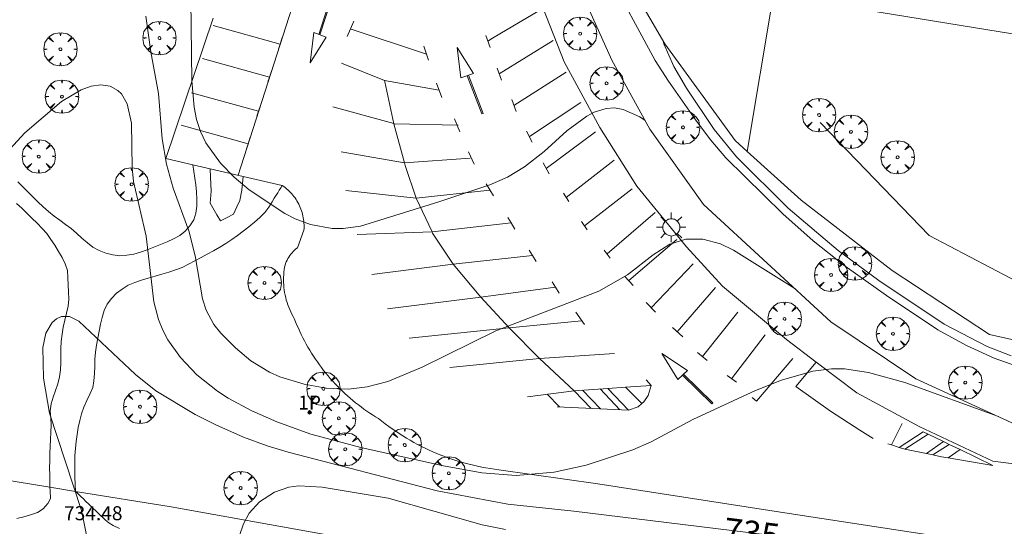
# Model space of a CAD drawing. Units: millimetres. Extents: x 423998 to 425003, y 4486999 to 4487501.
# Drawn here: x 424447 to 424518, y 4487105 to 4487141 of the extents above; entities that cross this region are included whole.
import ezdxf

# ---------------------------------------------------------------- set-up
doc = ezdxf.new("R2010")
doc.units = ezdxf.units.MM
doc.header["$MEASUREMENT"] = 0
doc.layers.get('0').update_dxf_attribs({"lineweight": 9})
for name, color, linetype, lineweight in [('1', 7, 'Continuous', 9), ('f022001p_portal', 7, 'Continuous', 9), ('f022001p_portal_texto', 7, 'Continuous', 9), ('f030026l_camino', 50, 'Continuous', 9), ('f031026l_pinturavial', 253, 'Continuous', 9), ('f050002l_curvanivel_cgn', 23, 'Continuous', 9), ('f050002l_curvanivel_mae', 213, 'Continuous', 9), ('f050008p_puntocotaterreno', 7, 'Continuous', 9), ('f061013p_arbol', 91, 'Continuous', 9), ('f070045l_muro_mur', 30, 'MURO2', 9), ('f070045l_muro_tap', 11, 'MURO2', 9), ('f070048l_alambrada', 7, 'ALAMBRADA_3', 9), ('f070058l_elementoconstruido_bordillo', 30, 'Continuous', 9), ('f070066l_obracontencion', 11, 'CONTENCION', 9), ('f081055p_farola', 7, 'Continuous', 9)]:
    doc.layers.add(name, color=color, linetype=linetype, lineweight=lineweight)
doc.styles.get("Standard").update_dxf_attribs({"font": 'arial.ttf'})
doc.styles.add('Style-s7210005_h', font='txt')
doc.linetypes.add('ALAMBRADA_3', pattern='A,6.1e-05,[1,alambrada_3.shx,S=1,R=0,X=0,Y=0],-6.119413', length=6.119474)
doc.linetypes.add('CONTENCION', pattern='A,6.1e-05,[1,obra_contencion.shx,S=1,R=0,X=0,Y=0],-6.120525', length=6.120586)
doc.linetypes.add('MURO2', pattern='A,3.1e-05,[1,muro2.shx,S=1,R=0,X=0,Y=0],-3.058844', length=3.058875)

# ---------------------------------------------------------------- blocks, each defined once
blk = doc.blocks.new('arbol')
at = {"color": 0, "linetype": 'Continuous', "lineweight": 0, "flags": 128}
for points in [[(0.96, 0.012), (1.2, 0.036), (1.128, 0.468), (0.888, 0.804), (0.528, 0.528), (0.816, 0.876), (0.48, 1.104), (0.048, 1.176), (0.012, 0.96), (-0.048, 1.176), (-0.48, 1.104), (-0.816, 0.876), (-0.504, 0.528), (-0.864, 0.804), (-1.104, 0.468), (-1.188, 0.036), (-0.936, 0.012)], [(-0.936, 0.012), (-1.188, -0.048), (-1.104, -0.48), (-0.864, -0.804), (-0.504, -0.504), (-0.816, -0.876), (-0.48, -1.116)], [(-0.48, -1.116), (-0.048, -1.188), (0.012, -0.936), (0.048, -1.188), (0.48, -1.116), (0.816, -0.876), (0.528, -0.504), (0.888, -0.804), (1.128, -0.48), (1.2, -0.048), (0.96, 0.012)]]:
    blk.add_lwpolyline(points, dxfattribs=at)
at = {"color": 0, "linetype": 'Continuous', "lineweight": 0, "extrusion": (0, 0, -1)}
for start, end in [(180.0229, 7.59464), (7.22334, 180.0229)]:
    blk.add_arc((0, 0), 0.104, start, end, dxfattribs=at)
blk = doc.blocks.new('farola')
at = {"layer": '1'}
for points in [[(-0.75, 0.75, 0), (-0.42, 0.42, 0)], [(0, 1.05, 0), (0, 0.6, 0)], [(0.75, 0.75, 0), (0.43, 0.43, 0)], [(-1.05, 0, 0), (-0.59, 0, 0)], [(0.01, 0.61, 0), (0.09, 0.6, 0), (0.16, 0.58, 0), (0.24, 0.57, 0), (0.3, 0.52, 0), (0.37, 0.49, 0), (0.43, 0.43, 0), (0.48, 0.39, 0), (0.52, 0.31, 0), (0.57, 0.25, 0), (0.6, 0.18, 0), (0.61, 0.1, 0), (0.61, 0.03, 0), (0.61, -0.03, 0), (0.61, -0.11, 0), (0.6, -0.18, 0), (0.57, -0.26, 0), (0.52, -0.32, 0), (0.48, -0.39, 0), (0.43, -0.44, 0), (0.37, -0.5, 0), (0.3, -0.53, 0), (0.24, -0.57, 0), (0.16, -0.59, 0), (0.09, -0.6, 0), (0, -0.62, 0), (-0.06, -0.6, 0), (-0.14, -0.59, 0), (-0.21, -0.57, 0), (-0.27, -0.53, 0), (-0.35, -0.5, 0), (-0.41, -0.44, 0), (-0.45, -0.39, 0), (-0.5, -0.32, 0), (-0.54, -0.26, 0), (-0.57, -0.18, 0), (-0.59, -0.11, 0), (-0.59, -0.03, 0), (-0.59, 0.03, 0), (-0.59, 0.1, 0), (-0.57, 0.18, 0), (-0.54, 0.25, 0), (-0.5, 0.31, 0), (-0.45, 0.39, 0), (-0.41, 0.43, 0), (-0.35, 0.49, 0), (-0.27, 0.52, 0), (-0.21, 0.57, 0), (-0.14, 0.58, 0), (-0.06, 0.6, 0), (0.01, 0.61, 0)], [(1.05, 0, 0), (0.61, 0, 0)], [(-0.75, -0.74, 0), (-0.42, -0.41, 0)], [(0, -1.05, 0), (0, -0.62, 0)], [(0.75, -0.75, 0), (0.43, -0.44, 0)]]:
    blk.add_polyline3d(points, dxfattribs=at)
blk = doc.blocks.new('portal_catastro')
at = {"layer": 'f022001p_portal'}
h = blk.add_hatch(color=256, dxfattribs=at)
h.dxf.hatch_style = 1
edge = h.paths.add_edge_path()
edge.add_arc((0, 0), 0.125, 0, 360)
blk.add_circle((0, 0), 0.125, dxfattribs=at)

msp = doc.modelspace()

# ---------------------------------------------------------------- linework, layer by layer
at = {"layer": 'f030026l_camino'}
for points in [[(424447.204, 4487129.336, 734.31), (424447.561, 4487128.978, 734.31), (424447.919, 4487128.62, 734.35), (424448.276, 4487128.263, 734.35), (424448.631, 4487127.909, 734.58), (424449.004, 4487127.559, 734.58), (424449.392, 4487127.222, 734.58), (424449.783, 4487126.907, 734.67), (424450.193, 4487126.603, 734.67), (424450.602, 4487126.312, 734.67), (424451.009, 4487126.006, 734.82), (424451.393, 4487125.682, 734.82), (424451.768, 4487125.339, 734.82), (424452.155, 4487125.005, 734.82), (424452.557, 4487124.696, 734.82), (424453.004, 4487124.447, 734.65), (424453.475, 4487124.271, 734.65), (424453.967, 4487124.146, 734.62), (424454.465, 4487124.072, 734.62), (424454.965, 4487124.108, 734.3), (424455.464, 4487124.201, 734.3), (424455.946, 4487124.337, 734.3), (424456.422, 4487124.493, 734.3), (424456.898, 4487124.678, 734.3), (424457.371, 4487124.877, 733.78), (424457.832, 4487125.076, 733.78), (424458.298, 4487125.278, 733.68), (424458.736, 4487125.521, 733.68), (424459.137, 4487125.837, 733.68), (424459.466, 4487126.215, 733.02), (424459.739, 4487126.634, 733.02), (424459.893, 4487127.116, 732.68), (424459.966, 4487127.614, 732.55), (424459.963, 4487128.117, 732.55), (424459.932, 4487128.624, 732.55), (424459.882, 4487129.12, 732.6), (424459.821, 4487129.604, 732.6), (424459.749, 4487130.069, 732.25), (424459.668, 4487130.563, 732.25)], [(424463.263, 4487129.73, 731.96), (424463.164, 4487128.748, 732.1), (424463.031, 4487128.021, 732.14), (424462.82, 4487127.568, 732.18), (424462.568, 4487127.029, 732.29), (424462.121, 4487126.805, 732.42), (424461.642, 4487126.566, 732.42), (424461.392, 4487126.998, 732.68), (424460.915, 4487127.822, 732.43), (424460.981, 4487128.682, 732.28), (424460.959, 4487129.181, 732.18), (424460.937, 4487129.681, 732.01), (424460.911, 4487130.275, 732.12)], [(424451.309, 4487107.295, 734.97), (424451.29, 4487107.8, 734.97), (424451.274, 4487108.306, 735), (424451.261, 4487108.808, 735), (424451.261, 4487109.318, 735), (424451.267, 4487109.83, 735.05), (424451.3, 4487110.336, 735.05), (424451.348, 4487110.847, 735.14), (424451.423, 4487111.344, 735.14), (424451.505, 4487111.842, 735.14), (424451.614, 4487112.332, 735.13), (424451.736, 4487112.821, 735.13), (424451.912, 4487113.294, 735.13), (424452.109, 4487113.762, 735.18), (424452.34, 4487114.214, 735.43), (424452.538, 4487114.681, 735.43), (424452.618, 4487115.175, 735.36), (424452.668, 4487115.686, 735.36), (424452.682, 4487116.197, 735.29), (424452.681, 4487116.7, 735.29), (424452.733, 4487117.203, 734.93), (424452.811, 4487117.706, 734.93), (424452.903, 4487118.199, 734.93), (424452.999, 4487118.701, 734.85), (424453.101, 4487119.195, 734.85), (424453.211, 4487119.683, 734.82), (424453.36, 4487120.171, 734.77), (424453.557, 4487120.631, 734.75), (424453.867, 4487121.039, 734.75), (424454.222, 4487121.405, 734.71), (424454.625, 4487121.708, 734.71), (424455.055, 4487121.981, 734.18), (424455.527, 4487122.181, 734.18), (424456.005, 4487122.341, 734.18), (424456.486, 4487122.482, 734.05), (424456.978, 4487122.621, 734.05), (424457.465, 4487122.762, 733.66), (424457.956, 4487122.91, 733.66), (424458.431, 4487123.072, 733.66), (424458.905, 4487123.251, 733.66), (424459.359, 4487123.467, 733.55), (424459.812, 4487123.71, 733.04), (424460.261, 4487123.955, 733.04), (424460.704, 4487124.193, 732.94), (424461.155, 4487124.433, 732.76), (424461.603, 4487124.682, 732.76), (424462.032, 4487124.952, 732.5), (424462.448, 4487125.233, 732.5), (424462.856, 4487125.527, 732.5), (424463.263, 4487125.831, 732.44), (424463.669, 4487126.146, 732.44), (424464.07, 4487126.469, 732.15), (424464.451, 4487126.796, 732.15), (424464.807, 4487127.15, 732.16), (424465.089, 4487127.542, 732.1), (424465.319, 4487127.908, 732.04), (424465.477, 4487128.175, 732), (424465.605, 4487128.382, 731.99), (424465.72, 4487128.565, 731.99), (424465.833, 4487128.743, 731.99), (424465.944, 4487128.919, 731.99), (424466.049, 4487129.084, 731.99)], [(424447.099, 4487127.797, 734.31), (424447.481, 4487127.455, 734.39), (424447.851, 4487127.112, 734.39), (424448.207, 4487126.757, 734.39), (424448.572, 4487126.393, 734.65), (424448.923, 4487126.029, 734.65), (424449.264, 4487125.653, 734.7), (424449.559, 4487125.244, 734.79), (424449.842, 4487124.823, 734.79), (424450.109, 4487124.387, 734.91), (424450.367, 4487123.957, 734.91), (424450.569, 4487123.493, 734.91), (424450.733, 4487123.017, 734.94), (424450.77, 4487122.513, 734.94), (424450.799, 4487122.004, 734.99), (424450.817, 4487121.496, 734.99), (424450.828, 4487120.981, 734.99), (424450.779, 4487120.482, 735.14), (424450.675, 4487119.986, 735.14), (424450.552, 4487119.496, 735.13), (424450.439, 4487118.995, 735.13), (424450.354, 4487118.49, 735.22), (424450.287, 4487117.979, 735.22), (424450.27, 4487117.47, 735.22), (424450.262, 4487116.958, 735.18), (424450.259, 4487116.455, 735.18), (424450.249, 4487115.951, 735.18), (424450.169, 4487115.45, 735.17), (424450.059, 4487114.956, 735.17), (424449.887, 4487114.473, 735.01), (424449.715, 4487114.001, 735.01), (424449.577, 4487113.52, 735.05), (424449.505, 4487113.02, 735.05), (424449.551, 4487112.514, 735.06), (424449.585, 4487112.011, 735.07), (424449.564, 4487111.501, 735.03), (424449.528, 4487110.992, 734.92), (424449.496, 4487110.488, 734.92), (424449.475, 4487109.986, 734.92), (424449.47, 4487109.48, 734.92), (424449.468, 4487108.97, 734.92), (424449.47, 4487108.472, 734.92), (424449.474, 4487108.003, 734.82), (424449.482, 4487107.778, 734.82), (424449.491, 4487107.573, 734.82), (424449.5, 4487107.377, 734.92), (424449.508, 4487107.178, 734.92), (424449.517, 4487106.982, 734.92), (424449.525, 4487106.782, 734.92), (424449.341, 4487106.426, 734.56), (424449.01, 4487106.062, 734.56), (424448.591, 4487105.786, 734.56), (424448.114, 4487105.618, 734.45), (424447.619, 4487105.478, 734.44), (424447.131, 4487105.358, 734.29)], [(424454.448, 4487104.638, 735.22), (424453.998, 4487104.852, 735.22), (424453.675, 4487105.057, 735.03), (424453.458, 4487105.237, 735.03), (424453.277, 4487105.408, 735.03), (424453.103, 4487105.575, 735.01), (424452.926, 4487105.744, 735.16), (424452.752, 4487105.911, 735.16), (424452.575, 4487106.081, 735.16), (424452.402, 4487106.247, 735.12), (424452.225, 4487106.417, 735.12), (424452.051, 4487106.584, 735.12), (424451.874, 4487106.753, 735.12), (424451.7, 4487106.92, 735.12), (424451.525, 4487107.088, 734.97), (424451.349, 4487107.257, 734.97), (424451.309, 4487107.295, 734.97)]]:
    msp.add_polyline3d(points, dxfattribs=at)
at = {"layer": 'f031026l_pinturavial'}
for p, q in [((424468.645, 4487139.847, 729.114), (424469.543, 4487142.616, 729.114)), ((424468.731, 4487139.814, 729.114), (424469.63, 4487142.587, 729.114)), ((424465.895, 4487139.142, 730.641), (424461.124, 4487140.465, 730.777)), ((424470.677, 4487139.689, 730.356), (424471.135, 4487140.777, 730.356)), ((424476.334, 4487138.433, 730.356), (424470.968, 4487140.217, 730.356)), ((424480.861, 4487138.904, 728.3), (424480.557, 4487139.759, 728.3)), ((424481.508, 4487137.027, 731.696), (424485.349, 4487139.412, 731.696)), ((424465.143, 4487136.806, 731.815), (424460.372, 4487138.129, 731.951)), ((424479.317, 4487136.93, 731.237), (424480.365, 4487134.216, 731.237)), ((424481.663, 4487136.592, 731.696), (424481.359, 4487137.447, 731.696)), ((424482.558, 4487134.785, 729.494), (424486.28, 4487137.146, 729.494)), ((424477.415, 4487135.358, 730.356), (424477.034, 4487136.368, 730.356)), ((424479.229, 4487136.902, 731.237), (424480.279, 4487134.182, 731.237)), ((424464.358, 4487134.367, 731.96), (424459.588, 4487135.69, 732.096)), ((424482.713, 4487134.347, 729.494), (424482.409, 4487135.203, 729.494)), ((424483.655, 4487132.566, 729.494), (424487.33, 4487134.999, 729.494)), ((424473.989, 4487133.49, 730.349), (424469.651, 4487134.687, 730.349)), ((424480.279, 4487134.182, 731.237), (424480.365, 4487134.216, 731.237)), ((424473.993, 4487133.471, 730.356), (424478.574, 4487133.375, 730.356)), ((424478.707, 4487132.906, 729.056), (424478.31, 4487133.834, 730.356)), ((424463.614, 4487132.048, 731.062), (424458.843, 4487133.371, 731.198)), ((424483.866, 4487132.174, 729.494), (424483.452, 4487132.947, 729.494)), ((424484.848, 4487130.3, 729.484), (424488.379, 4487132.9, 729.484)), ((424479.718, 4487130.603, 730.356), (424479.32, 4487131.481, 730.356)), ((424485.057, 4487129.912, 729.484), (424484.642, 4487130.685, 729.484)), ((424486.28, 4487128.225, 729.484), (424489.692, 4487130.873, 729.484)), ((424481.103, 4487128.342, 730.466), (424480.578, 4487129.201, 730.466)), ((424486.081, 4487128.529, 729.484), (424486.472, 4487127.931, 729.484)), ((424487.592, 4487126.197, 729.484), (424490.98, 4487128.845, 729.484)), ((424489.191, 4487124.217, 728.394), (424492.626, 4487127.151, 728.394)), ((424487.378, 4487126.525, 729.484), (424487.769, 4487125.927, 729.484)), ((424490.741, 4487122.309, 733.336), (424494.177, 4487125.243, 733.336)), ((424489.419, 4487123.914, 728.394), (424488.994, 4487124.478, 728.394)), ((424492.34, 4487120.377, 733.336), (424495.322, 4487123.502, 733.336)), ((424491.063, 4487121.963, 733.336), (424490.464, 4487122.607, 733.336)), ((424494.201, 4487118.659, 733.336), (424496.921, 4487121.808, 733.336)), ((424492.649, 4487120.058, 733.322), (424491.982, 4487120.745, 733.352)), ((424487.592, 4487119.182, 727.996), (424486.972, 4487120.064, 727.996)), ((424495.99, 4487116.894, 733.336), (424498.519, 4487120.067, 733.336)), ((424494.594, 4487118.302, 733.336), (424493.855, 4487118.973, 733.336)), ((424498.066, 4487115.319, 733.736), (424500.452, 4487118.444, 733.736)), ((424496.336, 4487116.614, 733.336), (424495.636, 4487117.18, 733.336)), ((424499.855, 4487113.721, 733.736), (424502.432, 4487116.751, 733.736)), ((424494.582, 4487115.578, 731.237), (424496.657, 4487113.529, 731.237)), ((424494.65, 4487115.639, 731.237), (424496.721, 4487113.595, 731.237)), ((424498.416, 4487115.061, 733.736), (424497.755, 4487115.55, 733.736)), ((424488.723, 4487113.17, 730.942), (424487.449, 4487114.5, 732.516)), ((424490.111, 4487113.105, 730.92), (424488.691, 4487114.587, 732.516)), ((424490.723, 4487113.076, 730.885), (424489.239, 4487114.625, 732.516)), ((424491.683, 4487113.551, 730.885), (424490.509, 4487114.713, 732.516)), ((424485.796, 4487113.308, 730.33), (424484.93, 4487114.211, 729.621)), ((424488.058, 4487113.201, 731.038), (424486.853, 4487114.459, 732.516)), ((424499.855, 4487113.721, 733.736), (424499.537, 4487113.99, 733.736)), ((424496.657, 4487113.529, 731.237), (424496.721, 4487113.595, 731.237)), ((424509.461, 4487110.603, 734.98), (424510.222, 4487112.118, 734.98)), ((424510.413, 4487110.305, 734.98), (424512.09, 4487111.368, 734.997)), ((424511.961, 4487109.981, 734.98), (424513.183, 4487110.837, 735.011)), ((424512.414, 4487109.886, 734.98), (424513.586, 4487110.641, 735.016)), ((424513.493, 4487109.679, 734.989), (424514.355, 4487110.268, 735.026))]:
    msp.add_line(p, q, dxfattribs=at)
for points in [[(424471.196, 4487155.63, 730.699), (424470.605, 4487153.791, 730.808), (424470.451, 4487153.312, 730.837), (424470.337, 4487152.959, 730.858), (424462.894, 4487129.815, 732.23)], [(424480.697, 4487139.365, 728.3), (424481.035, 4487139.565, 728.613), (424484.443, 4487141.583, 731.761)], [(424468.029, 4487137.81, 729.114), (424468.293, 4487139.985, 729.114), (424469.17, 4487139.642, 729.114), (424468.029, 4487137.81, 729.114)], [(424465.78, 4487138.789, 731.698), (424465.895, 4487139.142, 730.641), (424466.048, 4487139.622, 731.648)], [(424476.478, 4487138.013, 730.356), (424476.334, 4487138.433, 730.356), (424476.134, 4487139.015, 730.356)], [(424478.511, 4487138.901, 731.237), (424479.677, 4487137.046, 731.237), (424478.78, 4487136.759, 731.237), (424478.511, 4487138.901, 731.237)], [(424470.271, 4487137.788, 730.349), (424473.329, 4487136.552, 729.233), (424477.217, 4487135.882, 729.233)], [(424465.028, 4487136.453, 732.872), (424465.143, 4487136.806, 731.815), (424465.296, 4487137.286, 732.823)], [(424486.853, 4487114.459, 732.516), (424484.371, 4487116.749, 732.516), (424482.224, 4487118.943, 732.516), (424480.196, 4487121.138, 732.516), (424478.216, 4487123.476, 732.516), (424476.761, 4487125.694, 730.356), (424476.719, 4487125.781, 730.356), (424475.591, 4487128.175, 730.356), (424474.804, 4487130.513, 730.356), (424474.754, 4487130.696, 730.356), (424473.993, 4487133.471, 730.356), (424473.347, 4487136.471, 729.263), (424473.325, 4487136.572, 729.226)], [(424464.243, 4487134.014, 733.017), (424464.358, 4487134.367, 731.96), (424464.511, 4487134.847, 732.967)], [(424463.499, 4487131.695, 732.118), (424463.614, 4487132.048, 731.062), (424463.767, 4487132.528, 732.069)], [(424470.247, 4487131.467, 730.326), (424474.754, 4487130.696, 730.356), (424479.433, 4487131.037, 730.356)], [(424470.581, 4487128.724, 730.356), (424475.591, 4487128.175, 730.356), (424480.84, 4487128.747, 730.356)], [(424471.392, 4487125.599, 730.356), (424476.719, 4487125.781, 730.356), (424482.367, 4487126.41, 730.356)], [(424482.63, 4487125.98, 730.356), (424482.367, 4487126.41, 730.356), (424482.129, 4487126.791, 730.356)], [(424484.133, 4487123.666, 732.516), (424483.87, 4487124.096, 732.516), (424483.632, 4487124.477, 732.516)], [(424472.418, 4487122.736, 730.356), (424478.216, 4487123.476, 732.516), (424483.87, 4487124.096, 732.516)], [(424485.779, 4487121.4, 732.516), (424485.517, 4487121.83, 732.516), (424485.278, 4487122.211, 732.516)], [(424473.54, 4487120.303, 732.516), (424480.196, 4487121.138, 732.516), (424485.517, 4487121.83, 732.516)], [(424475.09, 4487118.204, 732.516), (424482.224, 4487118.943, 732.516), (424487.378, 4487119.444, 732.516)], [(424477.977, 4487116.128, 732.516), (424484.371, 4487116.749, 732.516), (424489.716, 4487117.106, 727.476)], [(424493.106, 4487117.105, 731.237), (424494.932, 4487115.893, 731.237), (424494.232, 4487115.262, 731.237), (424493.106, 4487117.105, 731.237)], [(424508.17, 4487111.068, 734.98), (424507.215, 4487111.664, 734.98), (424505.116, 4487113, 734.98), (424502.659, 4487114.765, 734.98), (424504.095, 4487116.504, 734.617)], [(424483.513, 4487114.029, 727.486), (424486.853, 4487114.459, 732.516), (424489.239, 4487114.625, 732.516), (424490.509, 4487114.713, 732.516), (424492.34, 4487114.84, 732.516), (424491.982, 4487115.246, 732.516)], [(424485.641, 4487113.315, 730.885), (424490.723, 4487113.076, 730.885), (424491.415, 4487113.315, 730.885), (424491.683, 4487113.551, 730.885), (424491.821, 4487113.673, 730.885), (424492.131, 4487114.126, 730.885), (424492.34, 4487114.84, 732.516)], [(424516.687, 4487109.136, 735.056), (424514.355, 4487110.268, 735.026), (424513.586, 4487110.641, 735.016), (424513.183, 4487110.837, 735.011), (424512.09, 4487111.368, 734.997), (424511.725, 4487111.545, 734.993), (424510.016, 4487110.429, 734.98)], [(424509.196, 4487110.686, 734.98), (424509.461, 4487110.603, 734.98), (424510.016, 4487110.429, 734.98), (424510.413, 4487110.305, 734.98), (424511.961, 4487109.981, 734.98), (424512.414, 4487109.886, 734.98), (424513.037, 4487109.756, 734.98), (424513.493, 4487109.679, 734.989), (424516.687, 4487109.136, 735.056)]]:
    msp.add_polyline3d(points, dxfattribs=at)
at = {"layer": 'f050002l_curvanivel_cgn'}
for points in [[(424518.334, 4487116.232, 731), (424516.782, 4487116.78, 731), (424514.809, 4487117.679, 731), (424512.776, 4487118.797, 731), (424509.106, 4487121.234, 731), (424506.157, 4487123.329, 731), (424503.89, 4487125.138, 731), (424501.716, 4487127.055, 731), (424497.651, 4487131.057, 731), (424496.579, 4487132.308, 731), (424495.558, 4487133.67, 731), (424493.563, 4487136.511, 731), (424492.625, 4487137.98, 731), (424489.181, 4487144.376, 731)], [(424491.917, 4487133.701, 732), (424491.528, 4487133.972, 732), (424490.353, 4487134.494, 732), (424489.714, 4487134.603, 732), (424489.135, 4487134.573, 732), (424488.283, 4487134.303, 732), (424487.758, 4487134.024, 732), (424486.328, 4487132.978, 732), (424484.704, 4487131.507, 732), (424483.32, 4487130.404, 732), (424482.106, 4487129.675, 732), (424480.837, 4487129.128, 732), (424477.201, 4487127.908, 732), (424471.624, 4487126.173, 732), (424470.392, 4487126.013, 732), (424469.606, 4487126.026, 732), (424468.057, 4487126.294, 732), (424466.963, 4487126.697, 732), (424466.221, 4487127.082, 732), (424463.681, 4487128.771, 732), (424462.621, 4487129.671, 732), (424461.645, 4487130.662, 732), (424460.595, 4487132.12, 732), (424460.211, 4487132.92, 732), (424459.941, 4487133.774, 732), (424459.765, 4487134.669, 732), (424459.59, 4487136.54, 732), (424459.52, 4487142.34, 732)], [(424456.318, 4487141.147, 733), (424456.674, 4487138.602, 733), (424457.22, 4487135.643, 733), (424457.493, 4487132.402, 733), (424457.786, 4487130.588, 733), (424458.275, 4487128.891, 733), (424459.399, 4487125.858, 733), (424459.837, 4487124.067, 733), (424460.371, 4487121.013, 733), (424460.632, 4487120.196, 733), (424461.174, 4487119.183, 733), (424461.673, 4487118.558, 733), (424462.722, 4487117.514, 733), (424463.808, 4487116.597, 733), (424465.146, 4487115.777, 733), (424465.871, 4487115.45, 733), (424467.61, 4487114.924, 733), (424469.184, 4487114.655, 733), (424470.773, 4487114.582, 733), (424472.103, 4487114.729, 733), (424473.58, 4487115.129, 733), (424476.007, 4487116.142, 733), (424481.271, 4487118.723, 733), (424488.613, 4487121.546, 733), (424490.655, 4487122.707, 733), (424492.472, 4487124.131, 733), (424493.668, 4487124.898, 733), (424494.819, 4487125.248, 733), (424496.015, 4487125.249, 733), (424497.274, 4487124.917, 733), (424498.2, 4487124.48, 733), (424502.565, 4487121.739, 733)], [(424446.096, 4487131.109, 734), (424447.71, 4487132.821, 734), (424450.315, 4487135.06, 734), (424451.71, 4487135.895, 734), (424452.423, 4487136.152, 734), (424453.108, 4487136.258, 734), (424453.791, 4487136.161, 734), (424454.324, 4487135.858, 734), (424454.578, 4487135.604, 734), (424454.996, 4487134.894, 734), (424455.312, 4487133.511, 734), (424455.358, 4487130.331, 734), (424455.444, 4487129.361, 734), (424456.358, 4487125.474, 734), (424456.898, 4487120.801, 734), (424457.223, 4487119.537, 734), (424457.537, 4487118.765, 734), (424457.899, 4487118.093, 734), (424458.795, 4487116.838, 734), (424459.969, 4487115.602, 734), (424461.419, 4487114.43, 734), (424462.198, 4487113.923, 734), (424463.877, 4487113.03, 734), (424465.666, 4487112.257, 734), (424468.071, 4487111.375, 734), (424471.733, 4487110.384, 734), (424477.547, 4487109.11, 734), (424480.274, 4487108.61, 734), (424482.714, 4487108.434, 734), (424485.413, 4487108.669, 734), (424487.702, 4487109.156, 734), (424491.02, 4487110.249, 734), (424492.332, 4487110.832, 734), (424495.303, 4487112.407, 734), (424499.781, 4487114.486, 734), (424501.627, 4487115.213, 734), (424503.87, 4487115.848, 734), (424505.196, 4487116.027, 734), (424506.122, 4487116.021, 734), (424507.824, 4487115.755, 734), (424510.411, 4487115.04, 734), (424517.088, 4487112.623, 734)], [(424463.002, 4487104.161, 736), (424463.291, 4487104.987, 736), (424463.693, 4487105.734, 736), (424464.42, 4487106.56, 736), (424465.486, 4487107.246, 736), (424466.515, 4487107.584, 736), (424467.237, 4487107.677, 736), (424468.893, 4487107.59, 736), (424473.586, 4487106.82, 736), (424480.303, 4487104.92, 736), (424481.953, 4487104.586, 736)]]:
    msp.add_polyline3d(points, dxfattribs=at)
at = {"layer": 'f050002l_curvanivel_mae'}
for points in [[(424518.005, 4487116.943, 730), (424516.292, 4487117.62, 730), (424513.217, 4487119.214, 730), (424508.564, 4487122.307, 730), (424505.668, 4487124.459, 730), (424502.113, 4487127.476, 730), (424498.429, 4487131.112, 730), (424496.82, 4487133.062, 730), (424494.849, 4487136.017, 730), (424493.963, 4487137.559, 730), (424493.246, 4487139.161, 730), (424493.183, 4487139.374, 730)], [(424452.314, 4487103.122, 735), (424451.746, 4487105.934, 735), (424449.45, 4487112.859, 735), (424449.027, 4487115.362, 735), (424448.987, 4487117.53, 735), (424449.202, 4487118.564, 735), (424449.654, 4487119.334, 735), (424449.962, 4487119.588, 735), (424450.31, 4487119.738, 735), (424450.875, 4487119.743, 735), (424451.558, 4487119.411, 735), (424455.575, 4487115.612, 735), (424457.046, 4487114.459, 735), (424459.85, 4487112.777, 735), (424461.314, 4487112.026, 735), (424463.29, 4487111.146, 735), (424464.961, 4487110.529, 735), (424466.473, 4487110.091, 735), (424477.093, 4487107.342, 735), (424482.134, 4487106.372, 735), (424486.824, 4487105.879, 735), (424501.39, 4487104.098, 735)]]:
    msp.add_polyline3d(points, dxfattribs=at)
at = {"layer": 'f070045l_muro_mur'}
msp.add_polyline3d([(424505.805, 4487141.869, 728.208), (424523.784, 4487138.962, 728.208), (424520.843, 4487120.971, 728.208), (424512.156, 4487125.528, 728.208)], dxfattribs=at)
at = {"layer": 'f070045l_muro_tap'}
msp.add_polyline3d([(424493.086, 4487153.851, 730.727), (424490.615, 4487150.69, 730.447), (424488.553, 4487149.075, 730.447), (424486.803, 4487148.875, 730.447), (424486.053, 4487147.174, 730.447), (424486.663, 4487144.429, 730.447), (424489.534, 4487138.019, 731.167), (424492.251, 4487133.095, 731.267), (424496.064, 4487127.737, 732.097), (424505.143, 4487119.359, 733.527), (424511.21, 4487115.308, 734.027), (424518.574, 4487111.944, 734.027), (424524.642, 4487110.036, 734.757), (424535.485, 4487108.004, 734.757), (424556.091, 4487104.726, 734.847), (424581.532, 4487100.877, 735.597), (424604.832, 4487097.293, 734.647), (424625.491, 4487094.066, 733.207), (424629.215, 4487093.53, 733.248), (424636.873, 4487092.426, 733.331), (424649.289, 4487090.636, 733.467), (424652.476, 4487090.232, 734.1), (424661.425, 4487089.058, 735.777)], dxfattribs=at)
at = {"layer": 'f070048l_alambrada'}
msp.add_polyline3d([(424440, 4487109.143, 734.354), (424449.49, 4487107.592, 734.028), (424451.309, 4487107.295, 0), (424458.12, 4487106.182, 736.001), (424475.19, 4487103.122, 736.934), (424493.22, 4487099.602, 737.932), (424511.19, 4487095.792, 738.436)], dxfattribs=at)
at = {"layer": 'f070058l_elementoconstruido_bordillo'}
for p, q in [((424505.775, 4487170.704, 728.2), (424499.178, 4487131.505, 728.21)), ((424512.156, 4487125.528, 728.208), (424504.381, 4487133.568, 728.208)), ((424460.911, 4487130.275, 700.102), (424459.668, 4487130.563, 700.102)), ((424460.911, 4487130.275, 732.12), (424463.263, 4487129.73, 731.96)), ((424466.049, 4487129.084, 700.102), (424463.263, 4487129.73, 700.102))]:
    msp.add_line(p, q, dxfattribs=at)
for points in [[(424484.347, 4487142.449, 731.05), (424486.132, 4487137.887, 731.71), (424488.67, 4487133.22, 732.15), (424491.324, 4487129.022, 732.58), (424494.853, 4487124.717, 733.06), (424497.43, 4487121.9, 733.39), (424501.993, 4487118.102, 733.88), (424504.095, 4487116.504, 733.97), (424506.99, 4487114.304, 734.37), (424511.444, 4487111.916, 734.59), (424516.693, 4487109.44, 734.69), (424524.729, 4487108.419, 734.87)], [(424459.668, 4487130.563, 732.25), (424457.745, 4487131.009, 732.64), (424461.131, 4487141.001, 731.51)], [(424535.237, 4487100.664, 735.13), (424502.165, 4487105.71, 734.52), (424488.529, 4487107.839, 734.21), (424481.47, 4487108.827, 733.9), (424481.168, 4487108.867, 733.7), (424480.867, 4487108.912, 733.7), (424480.566, 4487108.963, 733.7), (424480.267, 4487109.02, 733.7), (424479.969, 4487109.082, 733.85), (424479.672, 4487109.149, 733.85), (424479.376, 4487109.221, 733.85), (424479.082, 4487109.299, 733.87), (424478.789, 4487109.382, 733.87), (424478.498, 4487109.471, 733.87), (424478.208, 4487109.564, 733.87), (424477.92, 4487109.663, 733.87), (424477.634, 4487109.767, 733.87), (424477.35, 4487109.877, 733.53), (424477.068, 4487109.991, 733.53), (424476.789, 4487110.11, 733.53), (424476.511, 4487110.235, 733.53), (424476.236, 4487110.364, 733.53), (424475.963, 4487110.499, 733.35), (424475.693, 4487110.638, 733.35), (424475.425, 4487110.782, 733.35), (424475.16, 4487110.931, 733.35), (424474.898, 4487111.085, 733.21), (424474.639, 4487111.244, 733.21), (424474.382, 4487111.407, 733.21), (424474.129, 4487111.575, 733.21), (424473.879, 4487111.747, 733.13), (424473.632, 4487111.924, 733.13), (424473.388, 4487112.105, 733.12), (424473.148, 4487112.291, 733.12), (424472.911, 4487112.481, 733.12), (424472.698, 4487112.608, 733.12), (424472.487, 4487112.74, 732.98), (424472.279, 4487112.876, 733.05), (424472.072, 4487113.015, 733.05), (424471.869, 4487113.158, 733.05), (424471.668, 4487113.305, 733.05), (424471.469, 4487113.455, 733.05), (424471.273, 4487113.609, 733.22), (424471.08, 4487113.766, 732.97), (424470.889, 4487113.927, 732.97), (424470.702, 4487114.092, 732.97), (424470.517, 4487114.259, 732.97), (424470.335, 4487114.43, 732.97), (424470.156, 4487114.605, 732.97), (424469.981, 4487114.782, 732.75), (424469.808, 4487114.963, 732.75), (424469.639, 4487115.147, 732.75), (424469.472, 4487115.333, 732.75), (424469.31, 4487115.523, 732.75), (424469.15, 4487115.716, 732.75), (424468.994, 4487115.911, 732.75), (424468.841, 4487116.11, 732.8), (424468.692, 4487116.311, 732.8), (424468.547, 4487116.514, 732.8), (424468.405, 4487116.721, 732.8), (424468.266, 4487116.929, 732.8), (424468.132, 4487117.141, 732.8), (424468.001, 4487117.354, 732.8), (424467.874, 4487117.57, 732.78), (424467.75, 4487117.788, 732.78), (424467.631, 4487118.009, 732.72), (424467.515, 4487118.231, 732.72), (424467.403, 4487118.456, 732.72), (424467.296, 4487118.682, 732.72), (424467.192, 4487118.911, 732.72), (424467.092, 4487119.141, 732.71), (424466.997, 4487119.373, 732.71), (424466.905, 4487119.606, 732.71), (424466.815, 4487119.76, 732.71), (424466.73, 4487119.918, 732.71), (424466.65, 4487120.078, 732.71), (424466.576, 4487120.242, 732.71), (424466.507, 4487120.408, 732.29), (424466.444, 4487120.578, 732.29), (424466.387, 4487120.749, 732.29), (424466.335, 4487120.923, 732.29), (424466.29, 4487121.098, 732.29), (424466.25, 4487121.275, 732.29), (424466.217, 4487121.454, 732.29), (424466.189, 4487121.634, 732.29), (424466.168, 4487121.815, 732.29), (424466.152, 4487121.997, 732.29), (424466.143, 4487122.179, 732.29), (424466.14, 4487122.362, 732.29), (424466.143, 4487122.545, 732.29), (424466.152, 4487122.727, 732.29), (424466.168, 4487122.909, 732.29), (424466.189, 4487123.091, 732.29), (424466.217, 4487123.271, 732.22), (424466.245, 4487123.402, 732.22), (424466.285, 4487123.525, 732.22), (424466.332, 4487123.645, 732.22), (424466.385, 4487123.762, 732.22), (424466.445, 4487123.876, 731.99), (424466.511, 4487123.987, 731.99), (424466.582, 4487124.094, 731.99), (424466.66, 4487124.197, 731.99), (424466.743, 4487124.296, 731.99), (424466.831, 4487124.389, 731.99), (424466.924, 4487124.478, 731.99), (424467.022, 4487124.562, 732.07), (424467.124, 4487124.64, 732.07), (424467.591, 4487125.896, 732.01), (424467.598, 4487126.023, 732.01), (424467.6, 4487126.151, 732.01), (424467.598, 4487126.279, 732.01), (424467.59, 4487126.407, 732.01), (424467.579, 4487126.534, 732.01), (424467.563, 4487126.661, 732.01), (424467.542, 4487126.787, 732.01), (424467.517, 4487126.913, 732.01), (424467.487, 4487127.037, 732.01), (424467.453, 4487127.16, 731.96), (424467.414, 4487127.282, 731.96), (424467.371, 4487127.403, 731.96), (424467.324, 4487127.521, 731.96), (424467.273, 4487127.638, 731.96), (424467.217, 4487127.754, 731.96), (424467.157, 4487127.867, 731.86), (424467.093, 4487127.977, 731.86), (424467.026, 4487128.086, 731.86), (424466.954, 4487128.192, 731.86), (424466.879, 4487128.295, 731.86), (424466.8, 4487128.396, 731.86), (424466.717, 4487128.493, 731.86), (424466.631, 4487128.588, 731.86), (424466.542, 4487128.679, 731.86), (424466.449, 4487128.767, 731.86), (424466.354, 4487128.852, 731.86), (424466.255, 4487128.933, 731.99), (424466.153, 4487129.01, 731.99), (424466.049, 4487129.084, 731.99)]]:
    msp.add_polyline3d(points, dxfattribs=at)
at = {"layer": 'f070066l_obracontencion'}
for points in [[(424588.645, 4487113.103, 728.121), (424587.378, 4487106.342, 728.121), (424533.969, 4487114.549, 735.44), (424516.452, 4487118.469, 735.44), (424509.504, 4487123.029, 733.301), (424503.023, 4487128.025, 733.301), (424499.178, 4487131.505, 733.301), (424498.323, 4487132.279, 733.301), (424493.3, 4487139.17, 731.223), (424490.115, 4487144.682, 731.223), (424492.443, 4487146.642, 731.223), (424495.505, 4487151.664, 731.223), (424496.853, 4487156.686, 731.223), (424496.696, 4487162.06, 731.223)], [(424493.086, 4487153.851, 730.727), (424490.615, 4487150.69, 730.447), (424488.553, 4487149.075, 730.447), (424486.803, 4487148.875, 730.447), (424486.053, 4487147.174, 730.447), (424486.663, 4487144.429, 730.447), (424489.534, 4487138.019, 731.167), (424492.251, 4487133.095, 731.267), (424496.064, 4487127.737, 732.097), (424505.143, 4487119.359, 733.527), (424511.21, 4487115.308, 734.027), (424518.574, 4487111.944, 734.027), (424524.642, 4487110.036, 734.757), (424535.485, 4487108.004, 734.757), (424556.091, 4487104.726, 734.847), (424581.532, 4487100.877, 735.597), (424604.832, 4487097.293, 734.647)]]:
    msp.add_polyline3d(points, dxfattribs=at)

# ---------------------------------------------------------------- block references
at = {"layer": 'f022001p_portal'}
msp.add_blockref('portal_catastro', (424467.993, 4487112.919), dxfattribs=at)
at = {"layer": 'f061013p_arbol'}
for p in [(424457.296, 4487139.582), (424487.275, 4487139.901, 731.469), (424450.237, 4487138.788), (424489.158, 4487136.357, 732.49), (424450.347, 4487135.414), (424504.306, 4487134.097, 731.192), (424494.602, 4487133.218, 732.49), (424506.578, 4487132.903, 731.192), (424448.693, 4487131.146), (424509.9, 4487131.089, 728.171), (424455.31, 4487129.161), (424506.859, 4487123.525, 733.622), (424505.16, 4487122.709, 733.622), (424464.782, 4487122.143, 733.613), (424501.842, 4487119.586, 733.622), (424509.569, 4487118.517, 732.252), (424514.727, 4487115.046, 734.568), (424468.974, 4487114.606, 734.574), (424455.911, 4487113.32), (424470.079, 4487112.495, 734.574), (424474.776, 4487110.593, 734.574), (424470.535, 4487110.291, 734.574), (424477.915, 4487108.589, 733.694), (424463.08, 4487107.53)]:
    msp.add_blockref('arbol', p, dxfattribs=at)
at = {"layer": 'f081055p_farola'}
msp.add_blockref('farola', (424493.767, 4487126.103, 733.224), dxfattribs=at)

# ---------------------------------------------------------------- texts
at = {"layer": 'f022001p_portal_texto', "insert": (424467.993, 4487113.119), "char_height": 1, "width": 2, "attachment_point": 8}
msp.add_mtext('{\\fTrebuchet MS|b0|i0;1P}', dxfattribs=at)
at = {"layer": 'f050002l_curvanivel_mae', "insert": (424499.508, 4487104.328, 735), "char_height": 1.75, "width": 5.25, "attachment_point": 5, "rotation": 353.0276}
msp.add_mtext('{\\fRoman|b1|i0;735}', dxfattribs=at)
at = {"layer": 'f050008p_puntocotaterreno', "style": 'Style-s7210005_h'}
msp.add_text('734.48', height=1, dxfattribs=at).set_placement((424450.494, 4487105.239, 734.476))

doc.saveas('drawing.dxf')
